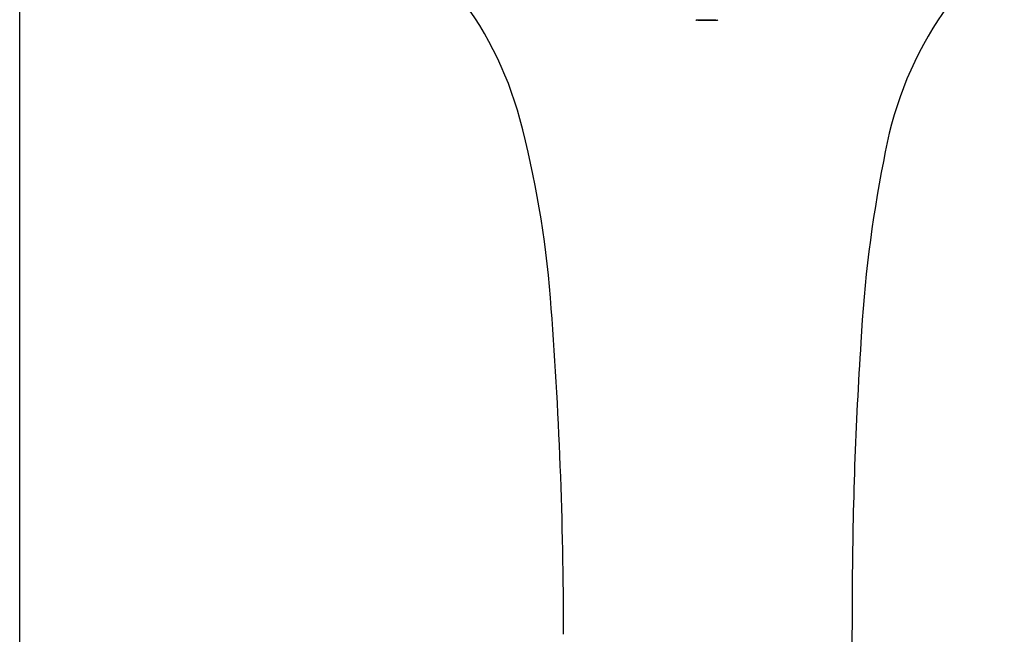
# Model space of a CAD drawing. Extents: x 3161.5 to 3173.7, y 111 to 165.
# Drawn here: x 3166.9 to 3170.7, y 153.2 to 155.6 of the extents above; entities that cross this region are included whole.
import ezdxf

# ---------------------------------------------------------------- set-up
doc = ezdxf.new("R2010")
doc.units = 0
doc.header["$LTSCALE"] = 0.64311
doc.layers.get('0').update_dxf_attribs({"color": 255, "linetype": 'CONTINUOUS'})

msp = doc.modelspace()

# ---------------------------------------------------------------- linework, layer by layer
for p, q in [((3166.9373, 152.518), (3166.9373, 159.214)), ((3169.5839, 155.5503), (3169.5107, 155.5503)), ((3169.5157, 155.5503), (3169.5889, 155.5503))]:
    msp.add_line(p, q)
for centre, radius, start, end in [((3172.0569, 154.4977), 1.9392, 135.1994, 147.0833), ((3167.5474, 154.83), 1.3368, 14.9483, 39.1403), ((3169.5107, 155.5531), 0.00284, 192.6617, 269.3634), ((3169.5889, 155.5531), 0.00284, 270.6366, 347.3383), ((3171.6094, 154.7874), 1.4061, 147.0833, 170.7508), ((3165.1913, 154.201), 3.7755, 4.4539, 14.9483), ((3174.9202, 154.0773), 4.791, 168.7327, 177.0436), ((3152.5297, 153.2147), 16.4754, 359.99892, 4.45391), ((3185.2399, 153.3231), 15.1374, 176.2073, 179.75027), ((3289.5472, 152.6621), 119.4468, 179.651279, 180.344717)]:
    msp.add_arc(centre, radius, start, end)

doc.saveas('drawing.dxf')
